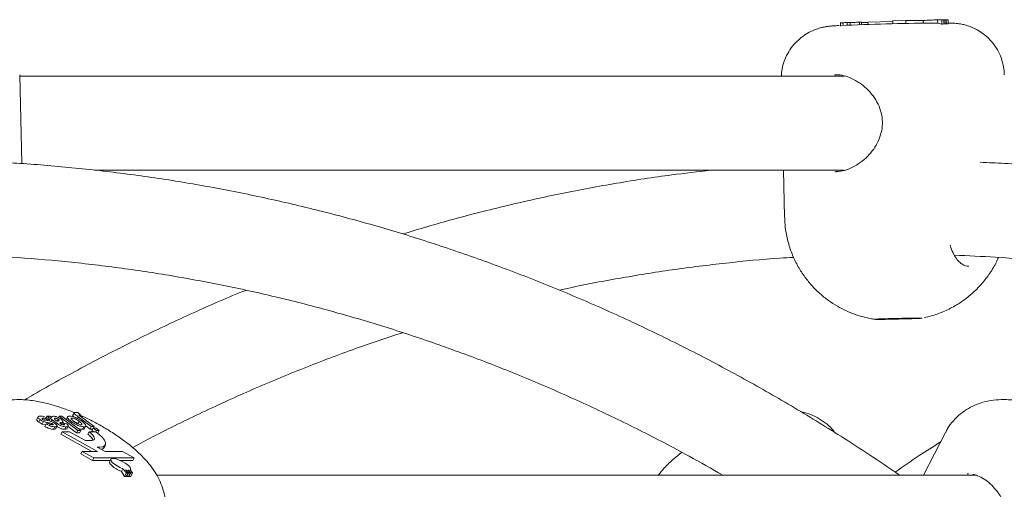
# Model space of a CAD drawing. Units: millimetres. Extents: x 15128 to 15411, y 12032 to 12497.
# Drawn here: x 15318 to 15319, y 12346 to 12347 of the extents above; entities that cross this region are included whole.
import ezdxf

# ---------------------------------------------------------------- set-up
doc = ezdxf.new("R2010")
doc.units = ezdxf.units.MM

msp = doc.modelspace()

# ---------------------------------------------------------------- linework, layer by layer
at = {"color": 3, "linetype": 'Continuous', "lineweight": 15}
for p, q in [((15318.9941, 12346.681), (15318.9943, 12346.6748)), ((15318.9985, 12346.6807), (15318.9986, 12346.6762)), ((15319.012, 12346.681), (15319.0054, 12346.6809)), ((15319.0054, 12346.6809), (15319.0055, 12346.6765)), ((15319.0108, 12346.6811), (15319.0109, 12346.6767)), ((15319.0267, 12346.6814), (15319.0268, 12346.6773)), ((15319.0303, 12346.6774), (15319.0302, 12346.6819)), ((15319.041, 12346.6818), (15319.0831, 12346.683)), ((15319.041, 12346.6818), (15319.0411, 12346.6778)), ((15319.0831, 12346.6837), (15319.1055, 12346.6843)), ((15319.0831, 12346.6837), (15319.0832, 12346.6789)), ((15319.1055, 12346.6843), (15319.1056, 12346.6794)), ((15319.1055, 12346.6843), (15319.1349, 12346.6843)), ((15319.1349, 12346.6845), (15319.135, 12346.68)), ((15319.1596, 12346.6854), (15319.1669, 12346.6858)), ((15319.1596, 12346.6854), (15319.1597, 12346.6801)), ((15319.167, 12346.6783), (15319.1597, 12346.6801)), ((15319.1669, 12346.6858), (15319.167, 12346.6783)), ((15319.1669, 12346.6858), (15319.1699, 12346.6858)), ((15319.1699, 12346.6858), (15319.1701, 12346.6785)), ((15319.1699, 12346.6857), (15319.1705, 12346.6858)), ((15319.1707, 12346.6785), (15319.1701, 12346.6787)), ((15319.1705, 12346.6858), (15319.1707, 12346.6785)), ((15319.1705, 12346.6858), (15319.1735, 12346.6858)), ((15319.1735, 12346.6858), (15319.1737, 12346.6787)), ((15319.1735, 12346.6857), (15319.1744, 12346.6858)), ((15319.1746, 12346.6787), (15319.1737, 12346.6789)), ((15319.1744, 12346.6858), (15319.1746, 12346.6787)), ((15319.1744, 12346.6858), (15319.1774, 12346.6858)), ((15319.1774, 12346.6858), (15319.1776, 12346.6788)), ((15317.6011, 12346.4411), (15317.5974, 12346.5919)), ((15319.0011, 12346.5898), (15317.5975, 12346.5898)), ((15318.9855, 12346.5917), (15318.9839, 12346.5918)), ((15317.7248, 12346.4298), (15319.0006, 12346.4298)), ((15318.8971, 12346.4298), (15318.899, 12346.3502)), ((15317.6903, 12346.0183), (15317.6872, 12346.0123)), ((15317.6961, 12346.0179), (15317.7006, 12346.0142)), ((15317.6289, 12346.0113), (15317.6262, 12346.006)), ((15317.6319, 12346.0061), (15317.6297, 12346.0018)), ((15317.6379, 12346.0027), (15317.6357, 12345.9984)), ((15317.637, 12346.0085), (15317.636, 12346.0066)), ((15317.6437, 12346.0116), (15317.6426, 12346.0095)), ((15317.6437, 12346.0116), (15317.6486, 12346.0116)), ((15317.6447, 12346.0057), (15317.644, 12346.0045)), ((15317.6487, 12346.0063), (15317.6447, 12346.0057)), ((15317.6487, 12346.0063), (15317.6474, 12346.0037)), ((15317.6527, 12346.0058), (15317.651, 12346.0027)), ((15317.6523, 12346.0115), (15317.6514, 12346.0098)), ((15317.652, 12346.0095), (15317.6523, 12346.0108)), ((15317.6524, 12346.0114), (15317.6545, 12346.0119)), ((15317.6599, 12346.0005), (15317.6527, 12346.0058)), ((15317.6565, 12346.008), (15317.6563, 12346.0077)), ((15317.6576, 12346.0085), (15317.6566, 12346.0082)), ((15317.6576, 12346.0085), (15317.6567, 12346.0068)), ((15317.6598, 12346.0041), (15317.661, 12346.0033)), ((15317.6632, 12346.0062), (15317.6618, 12346.0036)), ((15317.6642, 12346.0116), (15317.6631, 12346.0093)), ((15317.6962, 12345.9876), (15317.6642, 12346.0116)), ((15317.6642, 12346.0116), (15317.6691, 12346.0116)), ((15317.6685, 12346.0011), (15317.6673, 12345.9986)), ((15317.6684, 12345.9975), (15317.6712, 12346.0028)), ((15317.6691, 12346.0116), (15317.7011, 12345.9876)), ((15317.6728, 12345.9992), (15317.6703, 12346.0011)), ((15317.679, 12346.0113), (15317.6764, 12346.0061)), ((15317.6848, 12346.0028), (15317.6837, 12346.0007)), ((15317.6865, 12346.0085), (15317.6858, 12346.007)), ((15317.6968, 12346.0108), (15317.6946, 12346.0065)), ((15317.6969, 12346.0101), (15317.6961, 12346.0098)), ((15317.6987, 12346.0028), (15317.6965, 12345.9986)), ((15317.7192, 12345.9941), (15317.6968, 12346.0108)), ((15317.6991, 12346.0143), (15317.6986, 12346.0133)), ((15317.7006, 12346.0142), (15317.6996, 12346.0124)), ((15317.7018, 12346.0107), (15317.7241, 12345.9941)), ((15317.6415, 12345.9969), (15317.6357, 12345.9984)), ((15317.6424, 12345.9987), (15317.6402, 12345.9944)), ((15317.6424, 12345.9987), (15317.6465, 12345.9993)), ((15317.6521, 12345.9994), (15317.651, 12345.9974)), ((15317.6536, 12345.9986), (15317.6529, 12345.9972)), ((15317.6572, 12345.9938), (15317.655, 12345.9895)), ((15317.6584, 12345.99), (15317.6612, 12345.9953)), ((15317.6599, 12346.0005), (15317.6587, 12345.9983)), ((15317.6655, 12345.9999), (15317.6661, 12345.9995)), ((15317.6694, 12345.9853), (15317.6672, 12345.9811)), ((15317.6694, 12345.9853), (15317.7298, 12345.952)), ((15317.6822, 12345.9853), (15317.6694, 12345.9853)), ((15317.6725, 12345.9993), (15317.6715, 12345.9972)), ((15317.6725, 12345.9993), (15317.6776, 12345.9987)), ((15317.6764, 12345.9938), (15317.6742, 12345.9895)), ((15317.6775, 12345.9899), (15317.6802, 12345.9952)), ((15317.6941, 12345.9834), (15317.6797, 12345.9941)), ((15317.7091, 12345.9704), (15317.6822, 12345.9853)), ((15317.6962, 12345.9876), (15317.6941, 12345.9834)), ((15317.7011, 12345.9876), (15317.6962, 12345.9876)), ((15317.7011, 12345.9876), (15317.6989, 12345.9834)), ((15317.7063, 12345.9938), (15317.7041, 12345.9895)), ((15317.7072, 12345.9902), (15317.7099, 12345.9955)), ((15317.717, 12345.9898), (15317.7098, 12345.9952)), ((15317.7153, 12345.9853), (15317.7131, 12345.9811)), ((15317.7271, 12345.9853), (15317.7153, 12345.9853)), ((15317.7192, 12345.9941), (15317.717, 12345.9898)), ((15317.7215, 12345.9898), (15317.717, 12345.9898)), ((15317.7241, 12345.9941), (15317.7192, 12345.9941)), ((15317.7225, 12345.9916), (15317.7203, 12345.9874)), ((15317.723, 12345.9853), (15317.7203, 12345.9874)), ((15317.7278, 12345.9876), (15317.7225, 12345.9916)), ((15317.7225, 12345.9916), (15317.7273, 12345.9916)), ((15317.7241, 12345.9941), (15317.7228, 12345.9916)), ((15317.7278, 12345.9876), (15317.7266, 12345.9853)), ((15317.7273, 12345.9916), (15317.7327, 12345.9876)), ((15317.7327, 12345.9876), (15317.7278, 12345.9876)), ((15317.7327, 12345.9876), (15317.7305, 12345.9834)), ((15319.173, 12345.9842), (15319.1356, 12345.9114)), ((15317.6672, 12345.9811), (15317.7199, 12345.952)), ((15317.6989, 12345.9834), (15317.6941, 12345.9834)), ((15317.7198, 12345.9704), (15317.7091, 12345.9704)), ((15317.7305, 12345.9834), (15317.7295, 12345.9834)), ((15317.7037, 12345.952), (15317.7015, 12345.9477)), ((15317.7037, 12345.952), (15317.7235, 12345.9409)), ((15317.7298, 12345.952), (15317.7037, 12345.952)), ((15317.7294, 12345.9592), (15317.7339, 12345.9592)), ((15317.7426, 12345.952), (15317.7294, 12345.9592)), ((15317.7409, 12345.9585), (15317.7431, 12345.9627)), ((15317.7721, 12345.952), (15317.7426, 12345.952)), ((15317.7919, 12345.9409), (15317.7721, 12345.952)), ((15317.7015, 12345.9477), (15317.7213, 12345.9367)), ((15317.7235, 12345.9409), (15317.7213, 12345.9367)), ((15317.7213, 12345.9367), (15317.7514, 12345.9367)), ((15317.7235, 12345.9409), (15317.7543, 12345.9409)), ((15317.7524, 12345.9386), (15317.7502, 12345.9343)), ((15317.7543, 12345.9409), (15317.7536, 12345.9396)), ((15317.7543, 12345.9409), (15317.7558, 12345.9399)), ((15317.7552, 12345.9409), (15317.7919, 12345.9409)), ((15317.7566, 12345.9399), (15317.7552, 12345.9409)), ((15317.7679, 12345.9367), (15317.7897, 12345.9367)), ((15317.7919, 12345.9409), (15317.7897, 12345.9367)), ((15317.7731, 12345.9221), (15317.7708, 12345.9176)), ((15317.7756, 12345.9091), (15317.7708, 12345.9176)), ((15317.7731, 12345.9221), (15317.7788, 12345.9154)), ((15317.7819, 12345.9154), (15317.7773, 12345.9208)), ((15317.7781, 12345.9206), (15317.7779, 12345.9201)), ((15317.7781, 12345.9206), (15317.7825, 12345.9154)), ((15317.7855, 12345.9154), (15317.7816, 12345.92)), ((15317.7825, 12345.92), (15317.7822, 12345.9193)), ((15317.7825, 12345.92), (15317.7864, 12345.9154)), ((15317.7894, 12345.9154), (15317.7851, 12345.9204)), ((15317.7854, 12345.9201), (15317.786, 12345.9213)), ((15317.7788, 12345.9154), (15317.7756, 12345.9091)), ((15317.7819, 12345.9154), (15317.7787, 12345.9093)), ((15317.7788, 12345.9154), (15317.7819, 12345.9154)), ((15317.7794, 12345.9093), (15317.779, 12345.9099)), ((15317.7825, 12345.9154), (15317.7794, 12345.9093)), ((15317.7855, 12345.9154), (15317.7824, 12345.9094)), ((15317.7825, 12345.9154), (15317.7855, 12345.9154)), ((15317.7833, 12345.9094), (15317.7829, 12345.9102)), ((15317.7864, 12345.9154), (15317.7833, 12345.9094)), ((15317.7864, 12345.9154), (15317.7894, 12345.9154)), ((15317.7894, 12345.9154), (15317.7864, 12345.9095)), ((15319.2246, 12345.9114), (15317.8304, 12345.9114)), ((15319.2114, 12345.9138), (15319.2101, 12345.9139)), ((15319.2119, 12345.9139), (15319.2114, 12345.9139))]:
    msp.add_line(p, q, dxfattribs=at)
at = {"color": 3, "linetype": 'Continuous', "lineweight": 15, "flags": 128}
for points in [[(15319.1157, 12346.1775), (15319.1245, 12346.1778), (15319.1305, 12346.1781), (15319.1332, 12346.1784), (15319.1324, 12346.1786), (15319.1281, 12346.1786), (15319.1207, 12346.1786), (15319.1109, 12346.1785), (15319.0995, 12346.1783), (15319.0876, 12346.178), (15319.0762, 12346.1776), (15319.0663, 12346.1773), (15319.0588, 12346.177), (15319.0544, 12346.1767), (15319.0534, 12346.1764), (15319.056, 12346.1763), (15319.0619, 12346.1763), (15319.0706, 12346.1764), (15319.0813, 12346.1765), (15319.0931, 12346.1768), (15319.1049, 12346.1771), (15319.1157, 12346.1775)], [(15317.7153, 12345.9853), (15317.7187, 12345.9825), (15317.7214, 12345.9798), (15317.7233, 12345.9773), (15317.7243, 12345.975), (15317.7245, 12345.9732), (15317.7238, 12345.9718), (15317.7222, 12345.9708), (15317.7198, 12345.9704)], [(15317.7339, 12345.9592), (15317.7386, 12345.9597), (15317.7419, 12345.9612), (15317.7435, 12345.9636), (15317.7434, 12345.9668), (15317.7416, 12345.9708), (15317.7382, 12345.9753), (15317.7333, 12345.9802), (15317.7271, 12345.9853)], [(15317.7502, 12345.9343), (15317.75, 12345.9332), (15317.7507, 12345.9314), (15317.7523, 12345.9294), (15317.7546, 12345.9271), (15317.7577, 12345.9248), (15317.7613, 12345.9225)], [(15317.7558, 12345.9399), (15317.7532, 12345.9394), (15317.7522, 12345.938), (15317.7528, 12345.9358), (15317.7549, 12345.9331), (15317.7584, 12345.9301), (15317.7629, 12345.9271), (15317.7679, 12345.9243), (15317.7731, 12345.9221)], [(15317.7851, 12345.9204), (15317.7862, 12345.922), (15317.7853, 12345.9245), (15317.7825, 12345.9277), (15317.7781, 12345.9311), (15317.7726, 12345.9344), (15317.7668, 12345.9372), (15317.7612, 12345.9391), (15317.7566, 12345.9399)]]:
    msp.add_lwpolyline(points, dxfattribs=at)
at = {"color": 3, "linetype": 'Continuous', "lineweight": 15}
for centre, radius, start, end in [((15319.1901, 12342.2926), 4.3877, 90.5373, 92.554), ((15319.162, 12346.2817), 0.4037, 90.3416, 93.8445), ((15317.6991, 12345.9595), 0.0257, 26.0738, 56.9075), ((15317.735, 12345.9625), 0.00719, 280.2011, 325.8325), ((15317.7857, 12345.9528), 0.0331, 255.2225, 256.6876), ((15317.7826, 12345.9329), 0.0129, 265.7404, 269.711)]:
    msp.add_arc(centre, radius, start, end, dxfattribs=at)
for points, knots in [([(15318.992, 12346.6759), (15318.991, 12346.6758), (15318.9861, 12346.6756), (15318.9808, 12346.6752), (15318.9748, 12346.6747), (15318.9683, 12346.6737), (15318.9612, 12346.6722), (15318.9531, 12346.6698), (15318.9432, 12346.6657), (15318.9326, 12346.6596), (15318.922, 12346.6512), (15318.9123, 12346.6408), (15318.9039, 12346.6282), (15318.8977, 12346.6139), (15318.8942, 12346.6009), (15318.8939, 12346.5927), (15318.8938, 12346.5898)], [0, 0, 0, 0, 0.032357, 0.150262, 0.228065, 0.277013, 0.316664, 0.36859, 0.43135, 0.508996, 0.586235, 0.671626, 0.761677, 0.854409, 0.948579, 1, 1, 1, 1]), ([(15318.9985, 12346.6807), (15318.9975, 12346.6806), (15318.9955, 12346.6806), (15318.9942, 12346.6805), (15318.9943, 12346.6804), (15318.9943, 12346.6804)], [0, 0, 0, 0, 0.38329, 0.766826, 1, 1, 1, 1]), ([(15319.0054, 12346.6809), (15319.004, 12346.6808), (15319.0015, 12346.6808), (15318.9994, 12346.6807), (15318.9985, 12346.6807)], [0, 0, 0, 0, 0.558027, 1, 1, 1, 1]), ([(15319.0267, 12346.6814), (15319.0257, 12346.6814), (15319.0236, 12346.6814), (15319.0195, 12346.6813), (15319.0149, 12346.6812), (15319.0122, 12346.6811), (15319.0108, 12346.6811)], [0, 0, 0, 0, 0.2809281, 0.5599264, 0.7796726, 1, 1, 1, 1]), ([(15319.0301, 12346.6813), (15319.0301, 12346.6813), (15319.0303, 12346.6814), (15319.0284, 12346.6814), (15319.0267, 12346.6814)], [0, 0, 0, 0, 0.155312, 1, 1, 1, 1]), ([(15319.0415, 12346.6813), (15319.04, 12346.6813), (15319.0371, 12346.6813), (15319.0327, 12346.6812), (15319.0308, 12346.6811), (15319.0302, 12346.6811)], [0, 0, 0, 0, 0.4468636, 0.8338885, 1, 1, 1, 1]), ([(15319.1597, 12346.6801), (15319.1576, 12346.6801), (15319.154, 12346.6802), (15319.1504, 12346.6801), (15319.1489, 12346.6801)], [0, 0, 0, 0, 0.582023, 1, 1, 1, 1]), ([(15319.1701, 12346.6785), (15319.1696, 12346.6785), (15319.1685, 12346.6784), (15319.1675, 12346.6783), (15319.167, 12346.6783)], [0, 0, 0, 0, 0.5007013, 1, 1, 1, 1]), ([(15319.1737, 12346.6787), (15319.1732, 12346.6787), (15319.1722, 12346.6786), (15319.1712, 12346.6786), (15319.1707, 12346.6785)], [0, 0, 0, 0, 0.501278, 1, 1, 1, 1]), ([(15319.1776, 12346.6788), (15319.1771, 12346.6788), (15319.1761, 12346.6787), (15319.1751, 12346.6787), (15319.1746, 12346.6787)], [0, 0, 0, 0, 0.5011564, 1, 1, 1, 1]), ([(15319.273, 12346.592), (15319.2728, 12346.5965), (15319.2723, 12346.6063), (15319.2682, 12346.6206), (15319.2619, 12346.6343), (15319.2539, 12346.6461), (15319.2448, 12346.6559), (15319.235, 12346.6637), (15319.225, 12346.6697), (15319.2153, 12346.6741), (15319.2065, 12346.6769), (15319.1991, 12346.6785), (15319.1932, 12346.6793), (15319.1887, 12346.6797), (15319.1847, 12346.68), (15319.1814, 12346.6801), (15319.1786, 12346.6801), (15319.1776, 12346.6801)], [0, 0, 0, 0, 0.083423, 0.182983, 0.276534, 0.364788, 0.447993, 0.526098, 0.598768, 0.665328, 0.724366, 0.77326, 0.812556, 0.850333, 0.895243, 0.959891, 1, 1, 1, 1]), ([(15318.984, 12346.592), (15318.9871, 12346.5921), (15318.9944, 12346.5922), (15319.0065, 12346.5888), (15319.0166, 12346.5846), (15319.0221, 12346.5809), (15319.0233, 12346.5801)], [0, 0, 0, 0, 0.246558, 0.57693, 0.904578, 1, 1, 1, 1]), ([(15319.0235, 12346.5799), (15319.0245, 12346.5794), (15319.03, 12346.5764), (15319.0392, 12346.5686), (15319.0501, 12346.5566), (15319.0587, 12346.5426), (15319.0641, 12346.5276), (15319.0662, 12346.5123), (15319.0649, 12346.4973), (15319.0605, 12346.4827), (15319.0533, 12346.4688), (15319.0434, 12346.456), (15319.0314, 12346.4449), (15319.0181, 12346.4362), (15319.0046, 12346.4304), (15318.9942, 12346.4277), (15318.989, 12346.4277), (15318.9877, 12346.4277)], [0, 0, 0, 0, 0.016901, 0.092057, 0.168614, 0.245216, 0.318908, 0.38952, 0.4586, 0.527626, 0.600075, 0.675202, 0.752853, 0.829989, 0.904944, 0.976023, 1, 1, 1, 1]), ([(15319.0948, 12345.9114), (15319.0772, 12345.9235), (15319.0322, 12345.9543), (15318.9584, 12346.0008), (15318.8736, 12346.0513), (15318.7875, 12346.0987), (15318.7005, 12346.1433), (15318.6124, 12346.1849), (15318.5234, 12346.2236), (15318.4335, 12346.2592), (15318.3428, 12346.2919), (15318.2515, 12346.3215), (15318.1595, 12346.348), (15318.0669, 12346.3715), (15317.9738, 12346.3918), (15317.8803, 12346.4091), (15317.7864, 12346.4232), (15317.6922, 12346.434), (15317.6155, 12346.4408), (15317.5701, 12346.4428), (15317.5563, 12346.4435)], [0, 0, 0, 0, 0.037617, 0.096246, 0.154863, 0.213468, 0.272061, 0.330641, 0.389209, 0.447765, 0.506309, 0.564842, 0.623364, 0.681875, 0.740377, 0.798871, 0.857356, 0.915835, 0.974309, 1, 1, 1, 1]), ([(15319.0948, 12345.9114), (15319.0772, 12345.9235), (15319.0322, 12345.9543), (15318.9584, 12346.0008), (15318.8736, 12346.0513), (15318.7875, 12346.0987), (15318.7005, 12346.1433), (15318.6124, 12346.1849), (15318.5234, 12346.2236), (15318.4335, 12346.2592), (15318.3428, 12346.2919), (15318.2515, 12346.3215), (15318.1595, 12346.348), (15318.0669, 12346.3715), (15317.9738, 12346.3918), (15317.8803, 12346.4091), (15317.7864, 12346.4232), (15317.6922, 12346.434), (15317.6155, 12346.4408), (15317.5701, 12346.4428), (15317.5563, 12346.4435)], [0, 0, 0, 0, 0.037617, 0.096246, 0.154863, 0.213468, 0.272061, 0.330641, 0.389209, 0.447765, 0.506309, 0.564842, 0.623364, 0.681875, 0.740377, 0.798871, 0.857356, 0.915835, 0.974309, 1, 1, 1, 1]), ([(15320.7706, 12345.9114), (15320.753, 12345.9235), (15320.7081, 12345.9543), (15320.6342, 12346.0008), (15320.5494, 12346.0513), (15320.4633, 12346.0987), (15320.3763, 12346.1433), (15320.2882, 12346.1849), (15320.1992, 12346.2236), (15320.1093, 12346.2592), (15320.0187, 12346.2919), (15319.9273, 12346.3215), (15319.8353, 12346.348), (15319.7427, 12346.3715), (15319.6496, 12346.3918), (15319.5561, 12346.4091), (15319.4622, 12346.4232), (15319.368, 12346.434), (15319.2913, 12346.4408), (15319.246, 12346.4428), (15319.2321, 12346.4435)], [0, 0, 0, 0, 0.037617, 0.096246, 0.154863, 0.213468, 0.272061, 0.33064, 0.389209, 0.447765, 0.506309, 0.56484, 0.623363, 0.681874, 0.740376, 0.79887, 0.857355, 0.915833, 0.974307, 1, 1, 1, 1]), ([(15318.7733, 12346.4298), (15318.7512, 12346.4273), (15318.6977, 12346.4213), (15318.6132, 12346.4082), (15318.5197, 12346.3909), (15318.4267, 12346.3703), (15318.3364, 12346.3475), (15318.2776, 12346.33), (15318.2493, 12346.3216)], [0, 0, 0, 0, 0.125076, 0.302734, 0.480406, 0.658096, 0.835804, 1, 1, 1, 1]), ([(15318.9848, 12346.4278), (15318.9855, 12346.4275), (15318.9864, 12346.4272), (15318.9875, 12346.4275), (15318.9878, 12346.4275)], [0, 0, 0, 0, 0.771146, 1, 1, 1, 1]), ([(15318.8993, 12346.3502), (15318.8995, 12346.3441), (15318.9, 12346.3303), (15318.9043, 12346.3093), (15318.9113, 12346.2879), (15318.9206, 12346.2682), (15318.9318, 12346.2503), (15318.9446, 12346.2343), (15318.9586, 12346.2204), (15318.9733, 12346.2085), (15318.9886, 12346.1986), (15319.0039, 12346.1907), (15319.0189, 12346.1847), (15319.0332, 12346.1804), (15319.045, 12346.1777), (15319.0519, 12346.1767), (15319.0543, 12346.1764)], [0, 0, 0, 0, 0.071869, 0.163499, 0.25215, 0.338023, 0.421209, 0.501705, 0.579428, 0.65422, 0.725821, 0.793875, 0.85788, 0.917172, 0.970862, 1, 1, 1, 1]), ([(15319.213, 12346.2669), (15319.2111, 12346.2669), (15319.207, 12346.267), (15319.2009, 12346.27), (15319.1945, 12346.2755), (15319.1885, 12346.284), (15319.1839, 12346.2931), (15319.1819, 12346.2999), (15319.1812, 12346.3023)], [0, 0, 0, 0, 0.168448, 0.355844, 0.531262, 0.717801, 0.902117, 1, 1, 1, 1]), ([(15317.5123, 12346.2854), (15317.5357, 12346.2844), (15317.5897, 12346.2822), (15317.6742, 12346.2751), (15317.7656, 12346.2645), (15317.8568, 12346.2508), (15317.9476, 12346.2339), (15318.038, 12346.2139), (15318.1279, 12346.1908), (15318.2172, 12346.1646), (15318.3058, 12346.1354), (15318.3937, 12346.1031), (15318.4809, 12346.0679), (15318.5671, 12346.0296), (15318.6524, 12345.9884), (15318.7281, 12345.9491), (15318.7749, 12345.9224), (15318.794, 12345.9114)], [0, 0, 0, 0, 0.052925, 0.122164, 0.191399, 0.260629, 0.329852, 0.399066, 0.468269, 0.537462, 0.606642, 0.675809, 0.744962, 0.8141, 0.883221, 0.952327, 1, 1, 1, 1]), ([(15317.5123, 12346.2854), (15317.5357, 12346.2844), (15317.5897, 12346.2822), (15317.6742, 12346.2751), (15317.7656, 12346.2645), (15317.8568, 12346.2508), (15317.9476, 12346.2339), (15318.038, 12346.2139), (15318.1279, 12346.1908), (15318.2172, 12346.1646), (15318.3058, 12346.1354), (15318.3937, 12346.1031), (15318.4809, 12346.0679), (15318.5671, 12346.0296), (15318.6524, 12345.9884), (15318.7281, 12345.9491), (15318.7749, 12345.9224), (15318.794, 12345.9114)], [0, 0, 0, 0, 0.052925, 0.122164, 0.191399, 0.260629, 0.329852, 0.399066, 0.468269, 0.537462, 0.606642, 0.675809, 0.744962, 0.8141, 0.883221, 0.952327, 1, 1, 1, 1]), ([(15318.5161, 12346.2259), (15318.5195, 12346.2267), (15318.553, 12346.2345), (15318.617, 12346.2463), (15318.708, 12346.2612), (15318.7994, 12346.2724), (15318.8683, 12346.2792), (15318.9068, 12346.2813), (15318.9147, 12346.2817)], [0, 0, 0, 0, 0.0261153, 0.2547611, 0.4834433, 0.7121571, 0.940896, 1, 1, 1, 1]), ([(15319.1366, 12346.1791), (15319.1407, 12346.1801), (15319.1516, 12346.1826), (15319.1693, 12346.189), (15319.188, 12346.1982), (15319.2053, 12346.2094), (15319.221, 12346.2222), (15319.2358, 12346.2375), (15319.2489, 12346.2549), (15319.2581, 12346.2698), (15319.2619, 12346.2792), (15319.263, 12346.2817)], [0, 0, 0, 0, 0.073655, 0.199253, 0.332345, 0.443197, 0.564917, 0.69112, 0.820238, 0.951207, 1, 1, 1, 1]), ([(15319.1881, 12346.2854), (15319.2115, 12346.2844), (15319.2655, 12346.2822), (15319.35, 12346.2751), (15319.4415, 12346.2645), (15319.5326, 12346.2508), (15319.6234, 12346.2339), (15319.7138, 12346.2139), (15319.8037, 12346.1908), (15319.893, 12346.1646), (15319.9816, 12346.1354), (15320.0696, 12346.1031), (15320.1567, 12346.0679), (15320.2429, 12346.0296), (15320.3282, 12345.9884), (15320.404, 12345.9491), (15320.4507, 12345.9224), (15320.4699, 12345.9114)], [0, 0, 0, 0, 0.052925, 0.122164, 0.191397, 0.260629, 0.329852, 0.399065, 0.46827, 0.537463, 0.606643, 0.675809, 0.744962, 0.8141, 0.883221, 0.952327, 1, 1, 1, 1]), ([(15317.9821, 12346.2257), (15317.9783, 12346.2242), (15317.9445, 12346.2109), (15317.8817, 12346.1827), (15317.7936, 12346.1413), (15317.7067, 12346.0963), (15317.6441, 12346.0623), (15317.6108, 12346.0424), (15317.6058, 12346.0394)], [0, 0, 0, 0, 0.0293466, 0.2615298, 0.4937606, 0.7260365, 0.958362, 1, 1, 1, 1]), ([(15317.7896, 12345.9584), (15317.8009, 12345.9645), (15317.8402, 12345.9856), (15317.9085, 12346.0188), (15317.9944, 12346.058), (15318.0813, 12346.094), (15318.166, 12346.1262), (15318.2222, 12346.1448), (15318.2488, 12346.1537)], [0, 0, 0, 0, 0.0762234, 0.2645562, 0.4529319, 0.6413513, 0.8298178, 1, 1, 1, 1]), ([(15317.6901, 12346.0177), (15317.6895, 12346.018), (15317.6821, 12346.0213), (15317.6676, 12346.0265), (15317.6465, 12346.0331), (15317.6243, 12346.0379), (15317.6033, 12346.0403), (15317.5838, 12346.0399), (15317.567, 12346.0374), (15317.5511, 12346.0326), (15317.5362, 12346.0255), (15317.5224, 12346.0161), (15317.5105, 12346.0044), (15317.502, 12345.9936), (15317.4986, 12345.9863), (15317.4976, 12345.9841)], [0, 0, 0, 0, 0.008239, 0.104049, 0.203469, 0.31, 0.430018, 0.516769, 0.59616, 0.672146, 0.746575, 0.820352, 0.893889, 0.967392, 1, 1, 1, 1]), ([(15319.3659, 12346.0177), (15319.3653, 12346.018), (15319.3579, 12346.0213), (15319.3434, 12346.0265), (15319.3223, 12346.0331), (15319.3001, 12346.0379), (15319.2791, 12346.0403), (15319.2596, 12346.0399), (15319.2428, 12346.0374), (15319.2269, 12346.0326), (15319.212, 12346.0255), (15319.1983, 12346.0161), (15319.1863, 12346.0044), (15319.1778, 12345.9936), (15319.1744, 12345.9863), (15319.1734, 12345.9841)], [0, 0, 0, 0, 0.008235, 0.104045, 0.203469, 0.309996, 0.430018, 0.516769, 0.596161, 0.672147, 0.746575, 0.820351, 0.893887, 0.967392, 1, 1, 1, 1]), ([(15317.6968, 12346.0108), (15317.6957, 12346.0117), (15317.6933, 12346.0134), (15317.6906, 12346.0157), (15317.6898, 12346.0172), (15317.6901, 12346.0182), (15317.6914, 12346.0183), (15317.6922, 12346.0183)], [0, 0, 0, 0, 0.25092, 0.500615, 0.625674, 0.750651, 1, 1, 1, 1]), ([(15317.6922, 12346.0183), (15317.6929, 12346.0183), (15317.6941, 12346.0182), (15317.6955, 12346.018), (15317.6961, 12346.0179)], [0, 0, 0, 0, 0.559859, 1, 1, 1, 1]), ([(15318.9856, 12345.9831), (15318.9831, 12345.9862), (15318.977, 12345.9938), (15318.9651, 12346.0033), (15318.9512, 12346.0115), (15318.9378, 12346.0171), (15318.9291, 12346.0191), (15318.9254, 12346.0199)], [0, 0, 0, 0, 0.166307, 0.394355, 0.617146, 0.838133, 1, 1, 1, 1]), ([(15317.6297, 12346.0018), (15317.6288, 12346.0025), (15317.6272, 12346.0039), (15317.6262, 12346.0055), (15317.6264, 12346.0062), (15317.6265, 12346.0065)], [0, 0, 0, 0, 0.352621, 0.705829, 1, 1, 1, 1]), ([(15317.6319, 12346.0061), (15317.631, 12346.0068), (15317.6293, 12346.0081), (15317.6284, 12346.0098), (15317.6286, 12346.0116), (15317.6309, 12346.0118), (15317.6325, 12346.0119)], [0, 0, 0, 0, 0.18667, 0.373651, 0.560852, 1, 1, 1, 1]), ([(15317.6357, 12345.9984), (15317.6345, 12345.999), (15317.6323, 12346), (15317.6305, 12346.0013), (15317.6297, 12346.0018)], [0, 0, 0, 0, 0.558055, 1, 1, 1, 1]), ([(15317.6379, 12346.0027), (15317.6367, 12346.0032), (15317.6344, 12346.0042), (15317.6327, 12346.0055), (15317.6319, 12346.0061)], [0, 0, 0, 0, 0.557994, 1, 1, 1, 1]), ([(15317.6325, 12346.0119), (15317.6337, 12346.0118), (15317.6359, 12346.0117), (15317.6403, 12346.0106), (15317.6449, 12346.0086), (15317.6475, 12346.0071), (15317.6487, 12346.0063)], [0, 0, 0, 0, 0.280626, 0.560032, 0.779949, 1, 1, 1, 1]), ([(15317.637, 12346.0085), (15317.6365, 12346.0085), (15317.6355, 12346.0085), (15317.6352, 12346.008), (15317.635, 12346.0079)], [0, 0, 0, 0, 0.56028, 1, 1, 1, 1]), ([(15317.635, 12346.0079), (15317.6351, 12346.0077), (15317.6351, 12346.0073), (15317.6357, 12346.0069), (15317.636, 12346.0066)], [0, 0, 0, 0, 0.558732, 1, 1, 1, 1]), ([(15317.636, 12346.0066), (15317.6362, 12346.0065), (15317.6367, 12346.0061), (15317.6372, 12346.0059), (15317.6375, 12346.0058)], [0, 0, 0, 0, 0.5592896, 1, 1, 1, 1]), ([(15317.6447, 12346.0057), (15317.6439, 12346.0062), (15317.6424, 12346.0071), (15317.6394, 12346.0084), (15317.6379, 12346.0084), (15317.637, 12346.0085)], [0, 0, 0, 0, 0.281, 0.560619, 1, 1, 1, 1]), ([(15317.6375, 12346.0058), (15317.638, 12346.0056), (15317.6389, 12346.0054), (15317.6396, 12346.0052), (15317.6399, 12346.0052)], [0, 0, 0, 0, 0.55896, 1, 1, 1, 1]), ([(15317.6521, 12345.9994), (15317.6507, 12345.9997), (15317.648, 12346.0004), (15317.6439, 12346.0009), (15317.6402, 12346.002), (15317.6379, 12346.0027)], [0, 0, 0, 0, 0.280149, 0.561354, 1, 1, 1, 1]), ([(15317.6399, 12346.0052), (15317.6417, 12346.0049), (15317.645, 12346.0044), (15317.6488, 12346.0034), (15317.6504, 12346.003)], [0, 0, 0, 0, 0.560655, 1, 1, 1, 1]), ([(15317.6527, 12346.0058), (15317.6518, 12346.0065), (15317.6503, 12346.0076), (15317.648, 12346.0092), (15317.6459, 12346.0104), (15317.6444, 12346.0112), (15317.6437, 12346.0116)], [0, 0, 0, 0, 0.340156, 0.560124, 0.780013, 1, 1, 1, 1]), ([(15317.6486, 12346.0116), (15317.6491, 12346.0113), (15317.6499, 12346.0108), (15317.6507, 12346.0103), (15317.651, 12346.0101)], [0, 0, 0, 0, 0.560301, 1, 1, 1, 1]), ([(15317.6504, 12346.003), (15317.6519, 12346.0024), (15317.6546, 12346.0013), (15317.6568, 12345.9998), (15317.6578, 12345.9991)], [0, 0, 0, 0, 0.55862, 1, 1, 1, 1]), ([(15317.651, 12346.0101), (15317.6512, 12346.01), (15317.6515, 12346.0098), (15317.6518, 12346.0096), (15317.652, 12346.0095)], [0, 0, 0, 0, 0.5612278, 1, 1, 1, 1]), ([(15317.6545, 12346.0119), (15317.6554, 12346.0118), (15317.6573, 12346.0117), (15317.6612, 12346.0104), (15317.6648, 12346.0086), (15317.6666, 12346.0073), (15317.6676, 12346.0066)], [0, 0, 0, 0, 0.280522, 0.559541, 0.779601, 1, 1, 1, 1]), ([(15317.6563, 12346.0077), (15317.6563, 12346.0075), (15317.6564, 12346.0071), (15317.6569, 12346.0065), (15317.6572, 12346.0063)], [0, 0, 0, 0, 0.559631, 1, 1, 1, 1]), ([(15317.6572, 12346.0063), (15317.6576, 12346.0059), (15317.6584, 12346.0052), (15317.6594, 12346.0045), (15317.6598, 12346.0041)], [0, 0, 0, 0, 0.559439, 1, 1, 1, 1]), ([(15317.6632, 12346.0062), (15317.6627, 12346.0066), (15317.6617, 12346.0073), (15317.66, 12346.008), (15317.6586, 12346.0084), (15317.658, 12346.0085), (15317.6576, 12346.0085)], [0, 0, 0, 0, 0.279212, 0.559125, 0.779614, 1, 1, 1, 1]), ([(15317.661, 12346.0033), (15317.6614, 12346.0034), (15317.662, 12346.0037), (15317.663, 12346.004), (15317.6639, 12346.0042), (15317.6642, 12346.0045), (15317.6644, 12346.0047)], [0, 0, 0, 0, 0.340352, 0.560265, 0.780697, 1, 1, 1, 1]), ([(15317.6644, 12346.0047), (15317.6643, 12346.0049), (15317.6643, 12346.0054), (15317.6635, 12346.006), (15317.6632, 12346.0062)], [0, 0, 0, 0, 0.559622, 1, 1, 1, 1]), ([(15317.6685, 12346.0011), (15317.6679, 12346.0009), (15317.6667, 12346.0006), (15317.6659, 12346.0001), (15317.6655, 12345.9999)], [0, 0, 0, 0, 0.560296, 1, 1, 1, 1]), ([(15317.6676, 12346.0066), (15317.6686, 12346.0058), (15317.6707, 12346.004), (15317.6713, 12346.0017), (15317.6696, 12346.0013), (15317.6685, 12346.0011)], [0, 0, 0, 0, 0.2797721, 0.5583571, 1, 1, 1, 1]), ([(15317.6848, 12346.0028), (15317.6831, 12346.0041), (15317.6798, 12346.0068), (15317.6783, 12346.0098), (15317.679, 12346.0116), (15317.681, 12346.0118), (15317.682, 12346.0119)], [0, 0, 0, 0, 0.279904, 0.559435, 0.779559, 1, 1, 1, 1]), ([(15317.682, 12346.0119), (15317.6837, 12346.0117), (15317.6869, 12346.0114), (15317.6935, 12346.009), (15317.6994, 12346.0058), (15317.7024, 12346.0036), (15317.7039, 12346.0026)], [0, 0, 0, 0, 0.280213, 0.55896, 0.779122, 1, 1, 1, 1]), ([(15317.7063, 12345.9938), (15317.7047, 12345.9939), (15317.7015, 12345.9942), (15317.6951, 12345.9966), (15317.6892, 12345.9996), (15317.6862, 12346.0017), (15317.6848, 12346.0028)], [0, 0, 0, 0, 0.279751, 0.559115, 0.779391, 1, 1, 1, 1]), ([(15317.6865, 12346.0085), (15317.6861, 12346.0084), (15317.6851, 12346.0083), (15317.685, 12346.0075), (15317.6859, 12346.0057), (15317.6881, 12346.004), (15317.6896, 12346.0028)], [0, 0, 0, 0, 0.186883, 0.373751, 0.561149, 1, 1, 1, 1]), ([(15317.6987, 12346.0028), (15317.6977, 12346.0036), (15317.6956, 12346.0051), (15317.692, 12346.007), (15317.6887, 12346.0083), (15317.6873, 12346.0084), (15317.6865, 12346.0085)], [0, 0, 0, 0, 0.2809714, 0.5604259, 0.7804562, 1, 1, 1, 1]), ([(15317.6904, 12346.0099), (15317.6896, 12346.0106), (15317.6883, 12346.0117), (15317.6876, 12346.0128), (15317.6878, 12346.0132), (15317.6879, 12346.0134)], [0, 0, 0, 0, 0.452518, 0.771245, 1, 1, 1, 1]), ([(15317.6896, 12346.0028), (15317.6907, 12346.002), (15317.6927, 12346.0006), (15317.6963, 12345.9986), (15317.6996, 12345.9974), (15317.701, 12345.9972), (15317.7017, 12345.9971)], [0, 0, 0, 0, 0.28108, 0.560527, 0.780425, 1, 1, 1, 1]), ([(15317.6965, 12345.9986), (15317.6955, 12345.9993), (15317.6935, 12346.0008), (15317.6911, 12346.002), (15317.6899, 12346.0026)], [0, 0, 0, 0, 0.523999, 1, 1, 1, 1]), ([(15317.6991, 12346.0143), (15317.6987, 12346.0143), (15317.6982, 12346.0142), (15317.6982, 12346.0137), (15317.6988, 12346.0129), (15317.7003, 12346.0119), (15317.7013, 12346.0111), (15317.7018, 12346.0107)], [0, 0, 0, 0, 0.248679, 0.373746, 0.497947, 0.779154, 1, 1, 1, 1]), ([(15317.7017, 12345.9971), (15317.7022, 12345.9972), (15317.7031, 12345.9973), (15317.7033, 12345.9982), (15317.7024, 12345.9999), (15317.7002, 12346.0016), (15317.6987, 12346.0028)], [0, 0, 0, 0, 0.186821, 0.373838, 0.56083, 1, 1, 1, 1]), ([(15317.7006, 12346.0142), (15317.7003, 12346.0142), (15317.6998, 12346.0143), (15317.6993, 12346.0143), (15317.6991, 12346.0143)], [0, 0, 0, 0, 0.560297, 1, 1, 1, 1]), ([(15317.835, 12345.8103), (15317.8351, 12345.8104), (15317.8384, 12345.8155), (15317.8421, 12345.8268), (15317.8458, 12345.8433), (15317.8464, 12345.8596), (15317.8447, 12345.8752), (15317.8407, 12345.8901), (15317.8348, 12345.9043), (15317.827, 12345.9181), (15317.8168, 12345.9318), (15317.8038, 12345.9461), (15317.7898, 12345.9587), (15317.7769, 12345.9688), (15317.7639, 12345.9781), (15317.7482, 12345.9884), (15317.7286, 12345.9996), (15317.7124, 12346.008), (15317.7029, 12346.0121), (15317.7001, 12346.0133)], [0, 0, 0, 0, 0.001952, 0.064461, 0.124167, 0.181903, 0.23848, 0.294821, 0.352176, 0.412447, 0.478635, 0.55496, 0.642594, 0.695601, 0.73687, 0.81604, 0.892764, 0.96845, 1, 1, 1, 1]), ([(15317.7039, 12346.0026), (15317.7055, 12346.0013), (15317.7086, 12345.9987), (15317.7103, 12345.9956), (15317.7092, 12345.994), (15317.7072, 12345.9938), (15317.7063, 12345.9938)], [0, 0, 0, 0, 0.279939, 0.559212, 0.779399, 1, 1, 1, 1]), ([(15317.655, 12345.9895), (15317.6539, 12345.9895), (15317.6519, 12345.9896), (15317.648, 12345.9905), (15317.6438, 12345.9923), (15317.6414, 12345.9937), (15317.6402, 12345.9944)], [0, 0, 0, 0, 0.280794, 0.559883, 0.779676, 1, 1, 1, 1]), ([(15317.6572, 12345.9938), (15317.6561, 12345.9938), (15317.6541, 12345.9939), (15317.6502, 12345.9948), (15317.646, 12345.9966), (15317.6436, 12345.998), (15317.6424, 12345.9987)], [0, 0, 0, 0, 0.280956, 0.559977, 0.779726, 1, 1, 1, 1]), ([(15317.6465, 12345.9993), (15317.6471, 12345.9989), (15317.6483, 12345.9982), (15317.6507, 12345.9972), (15317.6518, 12345.9972), (15317.6525, 12345.9971)], [0, 0, 0, 0, 0.2808247, 0.5608029, 1, 1, 1, 1]), ([(15317.6536, 12345.9986), (15317.6534, 12345.9987), (15317.6529, 12345.9991), (15317.6523, 12345.9993), (15317.6521, 12345.9994)], [0, 0, 0, 0, 0.558441, 1, 1, 1, 1]), ([(15317.6525, 12345.9971), (15317.653, 12345.9971), (15317.6539, 12345.9971), (15317.6542, 12345.9975), (15317.6544, 12345.9976)], [0, 0, 0, 0, 0.560787, 1, 1, 1, 1]), ([(15317.6544, 12345.9976), (15317.6543, 12345.9978), (15317.6543, 12345.998), (15317.6538, 12345.9984), (15317.6536, 12345.9986)], [0, 0, 0, 0, 0.559766, 1, 1, 1, 1]), ([(15317.6586, 12345.9906), (15317.6586, 12345.9905), (15317.6585, 12345.9895), (15317.6566, 12345.9895), (15317.655, 12345.9895)], [0, 0, 0, 0, 0.089855, 1, 1, 1, 1]), ([(15317.6578, 12345.9991), (15317.6586, 12345.9984), (15317.6602, 12345.9972), (15317.6611, 12345.9956), (15317.6608, 12345.9939), (15317.6587, 12345.9938), (15317.6572, 12345.9938)], [0, 0, 0, 0, 0.186848, 0.373719, 0.560553, 1, 1, 1, 1]), ([(15317.6764, 12345.9938), (15317.6752, 12345.9938), (15317.6729, 12345.9938), (15317.6679, 12345.9952), (15317.6632, 12345.9979), (15317.661, 12345.9996), (15317.6599, 12346.0005)], [0, 0, 0, 0, 0.281677, 0.560039, 0.778382, 1, 1, 1, 1]), ([(15317.6742, 12345.9895), (15317.673, 12345.9895), (15317.6707, 12345.9896), (15317.6658, 12345.9909), (15317.6622, 12345.993), (15317.6608, 12345.994), (15317.6606, 12345.9942)], [0, 0, 0, 0, 0.343925, 0.683446, 0.949884, 1, 1, 1, 1]), ([(15317.6661, 12345.9995), (15317.6665, 12345.9992), (15317.6672, 12345.9986), (15317.6686, 12345.9979), (15317.6706, 12345.9971), (15317.6716, 12345.9971), (15317.6723, 12345.9971)], [0, 0, 0, 0, 0.187426, 0.374331, 0.559963, 1, 1, 1, 1]), ([(15317.6723, 12345.9971), (15317.6727, 12345.9972), (15317.6734, 12345.9972), (15317.6738, 12345.9978), (15317.673, 12345.9987), (15317.6725, 12345.9993)], [0, 0, 0, 0, 0.281072, 0.56061, 1, 1, 1, 1]), ([(15317.6776, 12345.9905), (15317.6776, 12345.9904), (15317.6777, 12345.9894), (15317.6759, 12345.9895), (15317.6742, 12345.9895)], [0, 0, 0, 0, 0.0905311, 1, 1, 1, 1]), ([(15317.6776, 12345.9987), (15317.6784, 12345.9978), (15317.68, 12345.9961), (15317.6802, 12345.9939), (15317.6778, 12345.9938), (15317.6764, 12345.9938)], [0, 0, 0, 0, 0.2807176, 0.5598344, 1, 1, 1, 1]), ([(15317.7041, 12345.9895), (15317.7025, 12345.9896), (15317.7003, 12345.9897), (15317.6971, 12345.9909), (15317.6962, 12345.9913)], [0, 0, 0, 0, 0.704828, 1, 1, 1, 1]), ([(15317.7073, 12345.9908), (15317.7071, 12345.9905), (15317.7068, 12345.9896), (15317.7051, 12345.9896), (15317.7041, 12345.9895)], [0, 0, 0, 0, 0.374063, 1, 1, 1, 1]), ([(15319.1646, 12345.9679), (15319.1525, 12345.9603), (15319.1264, 12345.9439), (15319.1008, 12345.9262), (15319.0871, 12345.9167)], [0, 0, 0, 0, 0.463083, 1, 1, 1, 1]), ([(15318.724, 12345.9504), (15318.7195, 12345.9467), (15318.7088, 12345.9381), (15318.6954, 12345.9253), (15318.6875, 12345.9156), (15318.6842, 12345.9114)], [0, 0, 0, 0, 0.3003929, 0.7036495, 1, 1, 1, 1]), ([(15317.7708, 12345.9176), (15317.7689, 12345.9184), (15317.7657, 12345.9199), (15317.7626, 12345.9217), (15317.7613, 12345.9225)], [0, 0, 0, 0, 0.582072, 1, 1, 1, 1]), ([(15317.7787, 12345.9093), (15317.7782, 12345.9092), (15317.7771, 12345.9092), (15317.7761, 12345.9091), (15317.7756, 12345.9091)], [0, 0, 0, 0, 0.501371, 1, 1, 1, 1]), ([(15317.7824, 12345.9094), (15317.7819, 12345.9094), (15317.7809, 12345.9094), (15317.7799, 12345.9093), (15317.7794, 12345.9093)], [0, 0, 0, 0, 0.501272, 1, 1, 1, 1]), ([(15317.7864, 12345.9095), (15317.7859, 12345.9095), (15317.7848, 12345.9095), (15317.7838, 12345.9095), (15317.7833, 12345.9094)], [0, 0, 0, 0, 0.501078, 1, 1, 1, 1]), ([(15319.2195, 12345.9129), (15319.2222, 12345.9122), (15319.2284, 12345.9108), (15319.2387, 12345.9053), (15319.2494, 12345.8971), (15319.2592, 12345.8863), (15319.2669, 12345.8757), (15319.2707, 12345.8684), (15319.2721, 12345.8658)], [0, 0, 0, 0, 0.146367, 0.334825, 0.520035, 0.706796, 0.894386, 1, 1, 1, 1])]:
    msp.add_open_spline(points, degree=3, knots=knots, dxfattribs=at)

doc.saveas('drawing.dxf')
